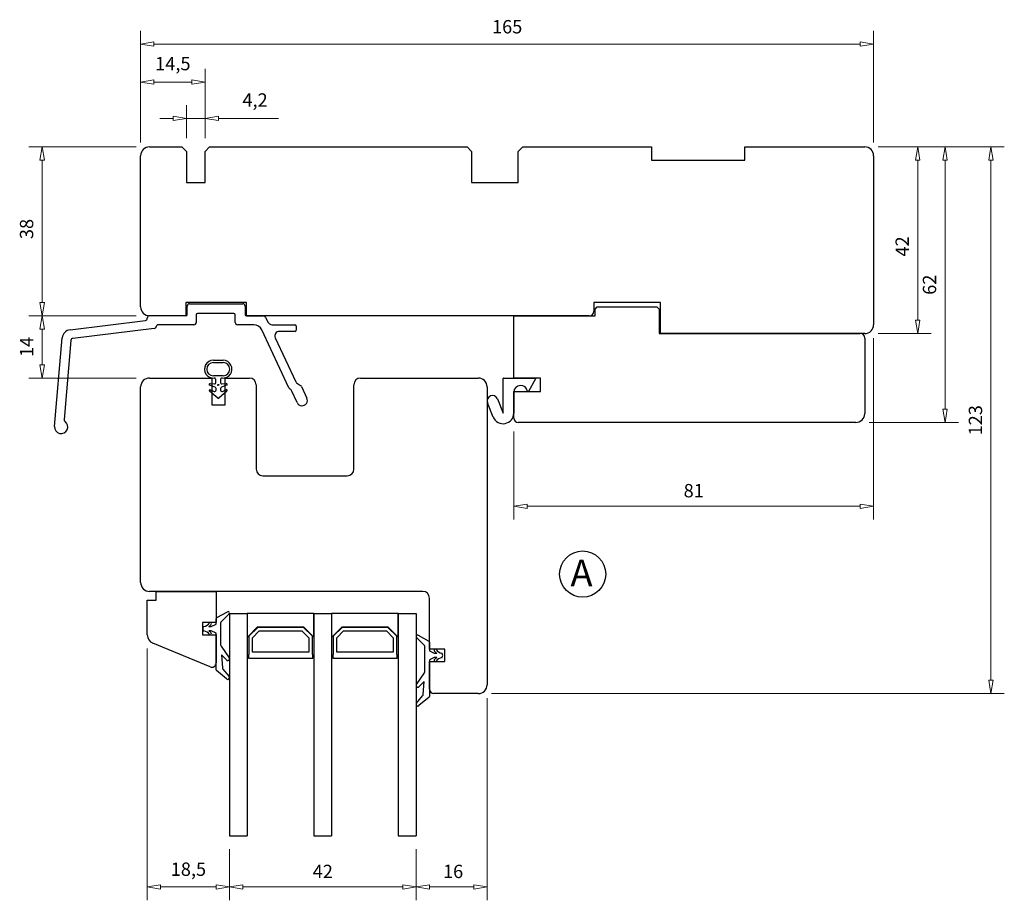
# Model space of a CAD drawing. Units: millimetres. Extents: x -295 to 713, y -301 to 412.
# Drawn here: x -119 to 102, y 185 to 383 of the extents above; entities that cross this region are included whole.
import ezdxf

# ---------------------------------------------------------------- set-up
doc = ezdxf.new("R2010")
doc.units = ezdxf.units.MM
doc.layers.add('Dimensjon', color=1, linetype='Continuous', lineweight=13)
doc.layers.add('Tekst', color=7, linetype='Continuous')
doc.styles.add('Natre', font='verdana.ttf', dxfattribs={"height": 2})
doc.dimstyles.new('Product', dxfattribs={"dimscale": 2, "dimtxt": 1.5, "dimasz": 1.5, "dimexe": 1.5, "dimexo": 1.5, "dimgap": 1, "dimtad": 1, "dimtxsty": 'Standard', "dimblk": 'CLOSEDBLANK', "dimcen": 1.5, "dimclrd": 256, "dimclre": 256, "dimclrt": 3, "dimadec": 1, "dimazin": 0, "dimtfac": 1, "dimtmove": 0, "dimatfit": 3, "dimfxl": 1, "dimlwd": -1, "dimlwe": -1, "dimarcsym": 0})

# ---------------------------------------------------------------- blocks, each defined once
blk = doc.blocks.new('_ClosedBlank')
at = {"color": 0, "linetype": 'ByBlock', "lineweight": -2}
for p, q in [((-1, 0.167), (0, 0)), ((-1, 0.167), (-1, -0.167)), ((0, 0), (-1, -0.167))]:
    blk.add_line(p, q, dxfattribs=at)
blk = doc.blocks.new('*D18')
at = {"layer": 'Defpoints', "color": 0, "linetype": 'Continuous', "transparency": 16777216}
for p in [(70.75, 354.83), (70.75, 312.83), (82.68, 312.83)]:
    blk.add_point(p, dxfattribs=at)
at = {"layer": 'Dimensjon', "linetype": 'Continuous', "transparency": 16777216}
for p, q in [((73.75, 354.83), (85.68, 354.83)), ((82.68, 351.83), (82.68, 315.83)), ((73.75, 312.83), (85.68, 312.83))]:
    blk.add_line(p, q, dxfattribs=at)
at = {"layer": 'Dimensjon', "linetype": 'Continuous', "transparency": 16777216, "xscale": 3, "yscale": 3, "zscale": 3}
for p, rotation in [((82.68, 354.83), 90), ((82.68, 312.83), 270)]:
    blk.add_blockref('_ClosedBlank', p, dxfattribs=dict(at, rotation=rotation))
at = {"layer": 'Dimensjon', "color": 3, "linetype": 'Continuous', "lineweight": 18, "transparency": 16777216, "insert": (77.68, 332.44), "char_height": 3, "attachment_point": 2, "rotation": 90}
blk.add_mtext('42', dxfattribs=at)
blk = doc.blocks.new('*D19')
at = {"layer": 'Defpoints', "color": 0, "linetype": 'Continuous', "transparency": 16777216}
for p in [(70.75, 354.83), (68.75, 292.83), (88.83, 292.83)]:
    blk.add_point(p, dxfattribs=at)
at = {"layer": 'Dimensjon', "linetype": 'Continuous', "transparency": 16777216}
for p, q in [((73.75, 354.83), (91.83, 354.83)), ((88.83, 351.83), (88.83, 295.83)), ((71.75, 292.83), (91.83, 292.83))]:
    blk.add_line(p, q, dxfattribs=at)
at = {"layer": 'Dimensjon', "linetype": 'Continuous', "transparency": 16777216, "xscale": 3, "yscale": 3, "zscale": 3}
for p, rotation in [((88.83, 354.83), 90), ((88.83, 292.83), 270)]:
    blk.add_blockref('_ClosedBlank', p, dxfattribs=dict(at, rotation=rotation))
at = {"layer": 'Dimensjon', "color": 3, "linetype": 'Continuous', "lineweight": 18, "transparency": 16777216, "insert": (83.83, 323.83), "char_height": 3, "attachment_point": 2, "rotation": 90}
blk.add_mtext('62', dxfattribs=at)
blk = doc.blocks.new('*D20')
at = {"layer": 'Defpoints', "color": 0, "linetype": 'Continuous', "transparency": 16777216}
for p in [(-90.25, 354.83), (-114.43, 316.83), (-90.25, 316.83)]:
    blk.add_point(p, dxfattribs=at)
at = {"layer": 'Dimensjon', "linetype": 'Continuous', "transparency": 16777216}
for p, q in [((-93.25, 354.83), (-117.43, 354.83)), ((-114.43, 351.83), (-114.43, 319.83)), ((-93.25, 316.83), (-117.43, 316.83))]:
    blk.add_line(p, q, dxfattribs=at)
at = {"layer": 'Dimensjon', "linetype": 'Continuous', "transparency": 16777216, "xscale": 3, "yscale": 3, "zscale": 3}
for p, rotation in [((-114.43, 354.83), 90), ((-114.43, 316.83), 270)]:
    blk.add_blockref('_ClosedBlank', p, dxfattribs=dict(at, rotation=rotation))
at = {"layer": 'Dimensjon', "color": 3, "linetype": 'Continuous', "lineweight": 18, "transparency": 16777216, "insert": (-119.43, 336.36), "char_height": 3, "attachment_point": 2, "rotation": 90}
blk.add_mtext('38', dxfattribs=at)
blk = doc.blocks.new('*D21')
at = {"layer": 'Defpoints', "color": 0, "linetype": 'Continuous', "transparency": 16777216}
for p in [(-90.25, 316.83), (-114.43, 302.83), (-90.25, 302.83)]:
    blk.add_point(p, dxfattribs=at)
at = {"layer": 'Dimensjon', "linetype": 'Continuous', "transparency": 16777216}
for p, q in [((-93.25, 316.83), (-117.43, 316.83)), ((-114.43, 313.83), (-114.43, 305.83)), ((-93.25, 302.83), (-117.43, 302.83))]:
    blk.add_line(p, q, dxfattribs=at)
at = {"layer": 'Dimensjon', "linetype": 'Continuous', "transparency": 16777216, "xscale": 3, "yscale": 3, "zscale": 3}
for p, rotation in [((-114.43, 316.83), 90), ((-114.43, 302.83), 270)]:
    blk.add_blockref('_ClosedBlank', p, dxfattribs=dict(at, rotation=rotation))
at = {"layer": 'Dimensjon', "color": 3, "linetype": 'Continuous', "lineweight": 18, "transparency": 16777216, "insert": (-119.43, 309.83), "char_height": 3, "attachment_point": 2, "rotation": 90}
blk.add_mtext('14', dxfattribs=at)
blk = doc.blocks.new('*D22')
at = {"layer": 'Defpoints', "color": 0, "linetype": 'Continuous', "transparency": 16777216}
for p in [(72.75, 314.83), (-8.25, 293.83), (72.75, 273.99)]:
    blk.add_point(p, dxfattribs=at)
at = {"layer": 'Dimensjon', "linetype": 'Continuous', "transparency": 16777216}
for p, q in [((72.75, 311.83), (72.75, 270.99)), ((-8.25, 290.83), (-8.25, 270.99)), ((-5.25, 273.99), (69.75, 273.99))]:
    blk.add_line(p, q, dxfattribs=at)
at = {"layer": 'Dimensjon', "linetype": 'Continuous', "transparency": 16777216, "xscale": 3, "yscale": 3, "zscale": 3, "rotation": 180}
blk.add_blockref('_ClosedBlank', (-8.25, 273.99), dxfattribs=at)
at = {"layer": 'Dimensjon', "linetype": 'Continuous', "transparency": 16777216, "xscale": 3, "yscale": 3, "zscale": 3}
blk.add_blockref('_ClosedBlank', (72.75, 273.99), dxfattribs=at)
at = {"layer": 'Dimensjon', "color": 3, "linetype": 'Continuous', "lineweight": 18, "transparency": 16777216, "insert": (32.25, 278.99), "char_height": 3, "attachment_point": 2}
blk.add_mtext('81', dxfattribs=at)
blk = doc.blocks.new('*D23')
at = {"layer": 'Defpoints', "color": 0, "linetype": 'Continuous', "transparency": 16777216}
for p in [(70.75, 354.83), (-16.25, 231.83), (99.17, 231.83)]:
    blk.add_point(p, dxfattribs=at)
at = {"layer": 'Dimensjon', "linetype": 'Continuous', "transparency": 16777216}
for p, q in [((73.75, 354.83), (102.17, 354.83)), ((99.17, 351.83), (99.17, 234.83)), ((-13.25, 231.83), (102.17, 231.83))]:
    blk.add_line(p, q, dxfattribs=at)
at = {"layer": 'Dimensjon', "linetype": 'Continuous', "transparency": 16777216, "xscale": 3, "yscale": 3, "zscale": 3}
for p, rotation in [((99.17, 354.83), 90), ((99.17, 231.83), 270)]:
    blk.add_blockref('_ClosedBlank', p, dxfattribs=dict(at, rotation=rotation))
at = {"layer": 'Dimensjon', "color": 3, "linetype": 'Continuous', "lineweight": 18, "transparency": 16777216, "insert": (94.17, 293.33), "char_height": 3, "attachment_point": 2, "rotation": 90}
blk.add_mtext('123', dxfattribs=at)
blk = doc.blocks.new('*D24')
at = {"layer": 'Defpoints', "color": 0, "linetype": 'Continuous', "transparency": 16777216}
for p in [(-90.75, 245.02), (-72.25, 199.83), (-90.75, 188.33)]:
    blk.add_point(p, dxfattribs=at)
at = {"layer": 'Dimensjon', "linetype": 'Continuous', "transparency": 16777216}
for p, q in [((-90.75, 242.02), (-90.75, 185.33)), ((-72.25, 196.83), (-72.25, 185.33)), ((-75.25, 188.33), (-87.75, 188.33))]:
    blk.add_line(p, q, dxfattribs=at)
at = {"layer": 'Dimensjon', "linetype": 'Continuous', "transparency": 16777216, "xscale": 3, "yscale": 3, "zscale": 3, "rotation": 180}
blk.add_blockref('_ClosedBlank', (-90.75, 188.33), dxfattribs=at)
at = {"layer": 'Dimensjon', "linetype": 'Continuous', "transparency": 16777216, "xscale": 3, "yscale": 3, "zscale": 3}
blk.add_blockref('_ClosedBlank', (-72.25, 188.33), dxfattribs=at)
at = {"layer": 'Dimensjon', "color": 3, "linetype": 'Continuous', "lineweight": 18, "transparency": 16777216, "insert": (-81.5, 193.83), "char_height": 3, "attachment_point": 2}
blk.add_mtext('18,5', dxfattribs=at)
blk = doc.blocks.new('*D25')
at = {"layer": 'Defpoints', "color": 0, "linetype": 'Continuous', "transparency": 16777216}
for p in [(-14.25, 233.83), (-30.25, 199.83), (-30.25, 188.33)]:
    blk.add_point(p, dxfattribs=at)
at = {"layer": 'Dimensjon', "linetype": 'Continuous', "transparency": 16777216}
for p, q in [((-14.25, 230.83), (-14.25, 185.33)), ((-30.25, 196.83), (-30.25, 185.33)), ((-17.25, 188.33), (-27.25, 188.33))]:
    blk.add_line(p, q, dxfattribs=at)
at = {"layer": 'Dimensjon', "linetype": 'Continuous', "transparency": 16777216, "xscale": 3, "yscale": 3, "zscale": 3, "rotation": 180}
blk.add_blockref('_ClosedBlank', (-30.25, 188.33), dxfattribs=at)
at = {"layer": 'Dimensjon', "linetype": 'Continuous', "transparency": 16777216, "xscale": 3, "yscale": 3, "zscale": 3}
blk.add_blockref('_ClosedBlank', (-14.25, 188.33), dxfattribs=at)
at = {"layer": 'Dimensjon', "color": 3, "linetype": 'Continuous', "lineweight": 18, "transparency": 16777216, "insert": (-21.92, 193.33), "char_height": 3, "attachment_point": 2}
blk.add_mtext('16', dxfattribs=at)
blk = doc.blocks.new('*D26')
at = {"layer": 'Defpoints', "color": 0, "linetype": 'Continuous', "transparency": 16777216}
for p in [(-72.25, 199.83), (-30.25, 199.83), (-72.25, 188.33)]:
    blk.add_point(p, dxfattribs=at)
at = {"layer": 'Dimensjon', "linetype": 'Continuous', "transparency": 16777216}
for p, q in [((-72.25, 196.83), (-72.25, 185.33)), ((-30.25, 196.83), (-30.25, 185.33)), ((-33.25, 188.33), (-69.25, 188.33))]:
    blk.add_line(p, q, dxfattribs=at)
at = {"layer": 'Dimensjon', "linetype": 'Continuous', "transparency": 16777216, "xscale": 3, "yscale": 3, "zscale": 3, "rotation": 180}
blk.add_blockref('_ClosedBlank', (-72.25, 188.33), dxfattribs=at)
at = {"layer": 'Dimensjon', "linetype": 'Continuous', "transparency": 16777216, "xscale": 3, "yscale": 3, "zscale": 3}
blk.add_blockref('_ClosedBlank', (-30.25, 188.33), dxfattribs=at)
at = {"layer": 'Dimensjon', "color": 3, "linetype": 'Continuous', "lineweight": 18, "transparency": 16777216, "insert": (-51.25, 193.33), "char_height": 3, "attachment_point": 2}
blk.add_mtext('42', dxfattribs=at)
blk = doc.blocks.new('*D27')
at = {"layer": 'Defpoints', "color": 0, "linetype": 'Continuous', "transparency": 16777216}
for p in [(-77.75, 361.24), (-81.95, 353.83), (-77.75, 353.83)]:
    blk.add_point(p, dxfattribs=at)
at = {"layer": 'Dimensjon', "linetype": 'Continuous', "transparency": 16777216}
for p, q in [((-81.95, 356.83), (-81.95, 364.24)), ((-77.75, 356.83), (-77.75, 364.24)), ((-84.95, 361.24), (-87.95, 361.24)), ((-81.95, 361.24), (-77.75, 361.24)), ((-74.75, 361.24), (-61.25, 361.24))]:
    blk.add_line(p, q, dxfattribs=at)
at = {"layer": 'Dimensjon', "linetype": 'Continuous', "transparency": 16777216, "xscale": 3, "yscale": 3, "zscale": 3}
blk.add_blockref('_ClosedBlank', (-81.95, 361.24), dxfattribs=at)
at = {"layer": 'Dimensjon', "linetype": 'Continuous', "transparency": 16777216, "xscale": 3, "yscale": 3, "zscale": 3, "rotation": 180}
blk.add_blockref('_ClosedBlank', (-77.75, 361.24), dxfattribs=at)
at = {"layer": 'Dimensjon', "color": 3, "linetype": 'Continuous', "lineweight": 18, "transparency": 16777216, "insert": (-66.5, 364.99), "char_height": 3, "attachment_point": 5}
blk.add_mtext('4,2', dxfattribs=at)
blk = doc.blocks.new('*D28')
at = {"layer": 'Defpoints', "color": 0, "linetype": 'Continuous', "transparency": 16777216}
for p in [(-77.75, 369.43), (-92.25, 352.83), (-77.75, 353.83)]:
    blk.add_point(p, dxfattribs=at)
at = {"layer": 'Dimensjon', "linetype": 'Continuous', "transparency": 16777216}
for p, q in [((-92.25, 355.83), (-92.25, 372.43)), ((-77.75, 356.83), (-77.75, 372.43)), ((-89.25, 369.43), (-80.75, 369.43))]:
    blk.add_line(p, q, dxfattribs=at)
at = {"layer": 'Dimensjon', "linetype": 'Continuous', "transparency": 16777216, "xscale": 3, "yscale": 3, "zscale": 3, "rotation": 180}
blk.add_blockref('_ClosedBlank', (-92.25, 369.43), dxfattribs=at)
at = {"layer": 'Dimensjon', "linetype": 'Continuous', "transparency": 16777216, "xscale": 3, "yscale": 3, "zscale": 3}
blk.add_blockref('_ClosedBlank', (-77.75, 369.43), dxfattribs=at)
at = {"layer": 'Dimensjon', "color": 3, "linetype": 'Continuous', "lineweight": 18, "transparency": 16777216, "insert": (-85, 373.18), "char_height": 3, "attachment_point": 5}
blk.add_mtext('14,5', dxfattribs=at)
blk = doc.blocks.new('*D29')
at = {"layer": 'Defpoints', "color": 0, "linetype": 'Continuous', "transparency": 16777216}
for p in [(72.75, 377.98), (-92.25, 352.83), (72.75, 352.83)]:
    blk.add_point(p, dxfattribs=at)
at = {"layer": 'Dimensjon', "linetype": 'Continuous', "transparency": 16777216}
for p, q in [((-92.25, 355.83), (-92.25, 380.98)), ((72.75, 355.83), (72.75, 380.98)), ((-89.25, 377.98), (69.75, 377.98))]:
    blk.add_line(p, q, dxfattribs=at)
at = {"layer": 'Dimensjon', "linetype": 'Continuous', "transparency": 16777216, "xscale": 3, "yscale": 3, "zscale": 3, "rotation": 180}
blk.add_blockref('_ClosedBlank', (-92.25, 377.98), dxfattribs=at)
at = {"layer": 'Dimensjon', "linetype": 'Continuous', "transparency": 16777216, "xscale": 3, "yscale": 3, "zscale": 3}
blk.add_blockref('_ClosedBlank', (72.75, 377.98), dxfattribs=at)
at = {"layer": 'Dimensjon', "color": 3, "linetype": 'Continuous', "lineweight": 18, "transparency": 16777216, "insert": (-9.75, 381.48), "char_height": 3, "attachment_point": 5}
blk.add_mtext('165', dxfattribs=at)
blk = doc.blocks.new('3-lag 42mm')
at = {"color": 7, "linetype": 'Continuous', "lineweight": 25}
for p, q in [((-47.6, 21.03), (-47.6, 23.03)), ((-47.6, 23.03), (-34.1, 23.03)), ((-34.1, 23.03), (-34.1, 16.03)), ((-49.6, 13.22), (-49.6, 21.03)), ((-49.6, 21.03), (-47.6, 21.03)), ((-33.94, 17.15), (-31.54, 18.46)), ((-31.18, 17.98), (-33.04, 16.09)), ((-31.1, 18.03), (-31.1, -31.97)), ((-31.1, 18.03), (-27.1, 18.03)), ((-27.1, 18.03), (-27.1, -31.97)), ((-27.1, 18.03), (-27.1, 12.81)), ((-12.1, 18.03), (-27.1, 18.03)), ((-12.1, 12.81), (-12.1, 18.03)), ((-12.1, 18.03), (-8.1, 18.03)), ((-12.1, 18.03), (-12.1, -31.97)), ((-8.1, 18.03), (-8.1, -31.97)), ((-8.1, 18.03), (-8.1, 12.81)), ((6.9, 18.03), (-8.1, 18.03)), ((6.9, 18.03), (6.9, -31.97)), ((6.9, 18.03), (10.9, 18.03)), ((6.9, 12.81), (6.9, 18.03)), ((10.9, 18.03), (10.9, -31.97)), ((-34.1, 16.03), (-37.2, 16.03)), ((-37.2, 16.03), (-37.2, 13.23)), ((-35.2, 15.13), (-34.1, 15.63)), ((-34.1, 15.63), (-34.1, 16.89)), ((-33.1, 15.95), (-33.1, 11.02)), ((-35.74, 15.13), (-35.2, 15.13)), ((-35.2, 14.13), (-35.74, 14.13)), ((-34.1, 13.63), (-35.2, 14.13)), ((-34.1, 5.38), (-34.1, 13.63)), ((-27, 12.81), (-24.77, 15.03)), ((-24.75, 14.93), (-26.75, 12.93)), ((-25.95, 12.6), (-24.41, 14.13)), ((-24.77, 15.03), (-14.42, 15.03)), ((-14.45, 14.93), (-24.75, 14.93)), ((-24.41, 14.13), (-14.78, 14.13)), ((-14.78, 14.13), (-13.25, 12.6)), ((-12.45, 12.93), (-14.45, 14.93)), ((-14.42, 15.03), (-12.2, 12.81)), ((-8, 12.81), (-5.77, 15.03)), ((-5.75, 14.93), (-7.75, 12.93)), ((-6.95, 12.6), (-5.41, 14.13)), ((-5.77, 15.03), (4.58, 15.03)), ((4.55, 14.93), (-5.75, 14.93)), ((-5.41, 14.13), (4.22, 14.13)), ((4.22, 14.13), (5.75, 12.6)), ((6.55, 12.93), (4.55, 14.93)), ((4.58, 15.03), (6.8, 12.81)), ((-35.48, 6.03), (-48.36, 11.37)), ((-37.2, 13.23), (-34.1, 13.23)), ((-34.1, 13.23), (-34.1, 6.96)), ((-27.1, 12.81), (-27, 12.81)), ((-26.75, 12.93), (-26.75, 8.83)), ((-25.95, 9.33), (-25.95, 12.6)), ((-13.25, 12.6), (-13.25, 9.33)), ((-12.45, 8.83), (-12.45, 12.93)), ((-12.2, 12.81), (-12.1, 12.81)), ((-8.1, 12.81), (-8, 12.81)), ((-7.75, 12.93), (-7.75, 8.83)), ((-6.95, 9.33), (-6.95, 12.6)), ((5.75, 12.6), (5.75, 9.33)), ((6.55, 8.83), (6.55, 12.93)), ((6.8, 12.81), (6.9, 12.81)), ((-33.01, 10.73), (-31.17, 8.11)), ((-13.25, 9.33), (-25.95, 9.33)), ((5.75, 9.33), (-6.95, 9.33)), ((-32.9, 8.73), (-32.69, 5.83)), ((-31.78, 7.6), (-32.9, 8.73)), ((-26.75, 8.83), (-26.85, 8.83)), ((-26.85, 8.83), (-26.85, 8.03)), ((-26.85, 8.03), (-12.35, 8.03)), ((-12.35, 8.83), (-12.45, 8.83)), ((-12.35, 8.03), (-12.35, 8.83)), ((-7.85, 8.83), (-7.85, 8.03)), ((-7.75, 8.83), (-7.85, 8.83)), ((-7.85, 8.03), (6.65, 8.03)), ((6.65, 8.83), (6.55, 8.83)), ((6.65, 8.03), (6.65, 8.83)), ((-31.75, 3.33), (-34.02, 5.23)), ((-32.58, 5.54), (-31.19, 3.89)), ((-31.1, -31.97), (-27.1, -31.97)), ((-12.1, -31.97), (-8.1, -31.97)), ((6.9, -31.97), (10.9, -31.97))]:
    blk.add_line(p, q, dxfattribs=at)
for centre, radius, start, end in [((-31.4, 18.19), 0.3, 315.58, 118.4718), ((-37.34, 17.27), 2.2, 282.5998, 322.4783), ((-36.62, 16.64), 1.74, 300.112, 324.9811), ((-35.4, 15.78), 0.25, 324.9811, 142.4783), ((-33.8, 16.89), 0.3, 118.4718, 180), ((-32.9, 15.95), 0.2, 135.58, 180), ((-36.3, 14.63), 0.8, 150, 210), ((-36.82, 14.93), 0.2, 102.5998, 150), ((-36.82, 14.33), 0.2, 210, 257.4002), ((-37.34, 11.99), 2.2, 37.5217, 77.4002), ((-36.62, 12.63), 1.74, 35.0189, 59.888), ((-35.4, 13.48), 0.25, 217.5217, 35.0189), ((-47.6, 13.22), 2, 180, 247.5), ((-32.6, 11.02), 0.5, 180, 215), ((-35.1, 6.96), 1, 247.5, 0), ((-31.5, 7.88), 0.4, 224.5173, 35), ((-33.9, 5.38), 0.2, 180, 229.9935), ((-32.19, 5.86), 0.5, 184, 220), ((-31.5, 3.63), 0.4, 229.9935, 40)]:
    blk.add_arc(centre, radius, start, end, dxfattribs=at)

msp = doc.modelspace()

# ---------------------------------------------------------------- linework, layer by layer
at = {"color": 7, "linetype": 'Continuous', "lineweight": 25}
for p, q in [((-90.25, 354.834), (-82.95, 354.834)), ((-82.95, 354.834), (-81.95, 353.834)), ((-77.75, 353.834), (-76.75, 354.834)), ((-76.75, 354.834), (-18.75, 354.834)), ((-18.75, 354.834), (-17.75, 353.834)), ((-7.25, 353.834), (-6.25, 354.834)), ((-6.25, 354.834), (22.75, 354.834)), ((22.75, 354.834), (22.75, 351.834)), ((43.75, 351.834), (43.75, 354.834)), ((43.75, 354.834), (70.75, 354.834)), ((-92.25, 318.834), (-92.25, 352.834)), ((-81.95, 353.834), (-81.95, 346.834)), ((-77.75, 346.834), (-77.75, 353.834)), ((-17.75, 353.834), (-17.75, 346.834)), ((-7.25, 346.834), (-7.25, 353.834)), ((72.75, 352.834), (72.75, 314.834)), ((22.75, 351.834), (43.75, 351.834)), ((-81.95, 346.834), (-77.75, 346.834)), ((-17.75, 346.834), (-7.25, 346.834)), ((-68.45, 319.834), (-82.05, 319.834)), ((-82.05, 319.834), (-82.05, 316.834)), ((-81.25, 319.534), (-69.25, 319.534)), ((-68.45, 316.834), (-68.45, 319.834)), ((24.75, 319.834), (9.75, 319.834)), ((9.75, 319.834), (9.75, 317.834)), ((24.75, 312.834), (24.75, 319.834)), ((-81.75, 317.134), (-81.75, 319.034)), ((-79.75, 317.034), (-79.75, 315.334)), ((-71.25, 317.334), (-79.45, 317.334)), ((-70.95, 315.334), (-70.95, 317.034)), ((-68.75, 319.034), (-68.75, 317.134)), ((10.05, 318.334), (10.55, 318.834)), ((10.05, 316.834), (10.05, 318.334)), ((10.55, 318.834), (23.95, 318.834)), ((23.95, 318.834), (24.45, 318.334)), ((24.45, 318.334), (24.45, 312.834)), ((-108.143, 313.699), (-91.189, 315.78)), ((-90.75, 316.276), (-90.75, 316.334)), ((-82.05, 316.834), (-90.25, 316.834)), ((-80.25, 314.834), (-88.25, 314.834)), ((-66.799, 314.834), (-70.45, 314.834)), ((8.75, 316.834), (-68.45, 316.834)), ((-68.45, 316.834), (-64.569, 316.834)), ((-64.116, 316.545), (-63.587, 315.411)), ((-62.681, 314.834), (-57.55, 314.834)), ((-8.25, 302.834), (-8.25, 316.834)), ((-8.25, 316.834), (10.05, 316.834)), ((-89.174, 314.013), (-107.497, 311.763)), ((-58.901, 300.629), (-64.986, 313.679)), ((-57.55, 313.334), (-61.049, 313.334)), ((-57.25, 314.534), (-57.25, 313.634)), ((24.45, 312.834), (69.75, 312.834)), ((70.75, 312.834), (24.75, 312.834)), ((-111.634, 291.965), (-109.891, 311.888)), ((-107.934, 311.31), (-109.491, 293.516)), ((-61.955, 311.911), (-57.324, 301.981)), ((70.75, 311.834), (70.75, 294.834)), ((-75.885, 306.824), (-73.685, 306.824)), ((-75.885, 306.324), (-73.685, 306.324)), ((-90.25, 302.834), (-76.25, 302.834)), ((-76.639, 301.585), (-75.61, 301.532)), ((-76.25, 302.834), (-76.25, 296.834)), ((-73.685, 303.324), (-75.885, 303.324)), ((-75.296, 301.858), (-75.358, 302.562)), ((-74.258, 302.562), (-74.309, 301.858)), ((-73.996, 301.536), (-72.967, 301.585)), ((-73.25, 296.834), (-73.25, 302.834)), ((-73.25, 302.834), (-67.75, 302.834)), ((-57.158, 301.783), (-56.231, 301.133)), ((-42.75, 302.834), (-16.25, 302.834)), ((-10.65, 294.954), (-10.65, 302.734)), ((-10.55, 302.834), (-3.457, 302.834)), ((-2.25, 302.834), (-8.25, 302.834)), ((-3.37, 302.686), (-4.951, 299.834)), ((-2.25, 299.834), (-2.25, 302.834)), ((-92.25, 256.834), (-92.25, 300.834)), ((-74.867, 298.298), (-76.777, 299.868)), ((-75.485, 300.763), (-76.716, 301.196)), ((-76.57, 300.206), (-75.704, 299.831)), ((-75.285, 300.107), (-75.285, 300.48)), ((-72.827, 299.871), (-74.655, 298.306)), ((-74.285, 300.48), (-74.285, 300.107)), ((-72.889, 301.197), (-74.088, 300.762)), ((-73.862, 299.833), (-73.04, 300.205)), ((-66.25, 301.334), (-66.25, 282.334)), ((-58.462, 300.24), (-58.735, 300.431)), ((-57.014, 297.294), (-58.295, 300.042)), ((-56.064, 300.935), (-54.853, 298.337)), ((-44.25, 282.334), (-44.25, 301.334)), ((-14.25, 300.834), (-14.25, 233.834)), ((-8.25, 293.834), (-8.25, 299.834)), ((-8.25, 299.834), (-2.25, 299.834)), ((-8.25, 299.641), (-8.25, 294.954)), ((-4.951, 299.834), (-5.177, 299.834)), ((-12.875, 294.055), (-14.163, 297.241)), ((-11.937, 298.14), (-10.65, 294.954)), ((-76.25, 296.834), (-73.25, 296.834)), ((68.75, 292.834), (-7.25, 292.834)), ((-64.75, 280.834), (-45.75, 280.834)), ((-28.75, 254.834), (-90.25, 254.834)), ((-27.25, 241.834), (-27.25, 253.334)), ((-28.307, 242.584), (-30.164, 244.479)), ((-29.807, 244.952), (-27.407, 243.651)), ((-28.25, 236.821), (-28.25, 242.444)), ((-27.25, 243.387), (-27.25, 241.434)), ((-23.75, 241.834), (-27.25, 241.834)), ((-23.75, 239.034), (-23.75, 241.834)), ((-27.25, 241.434), (-26.15, 240.934)), ((-26.15, 239.934), (-27.25, 239.434)), ((-27.25, 239.434), (-27.25, 231.187)), ((-26.15, 240.934), (-25.603, 240.934)), ((-25.603, 239.934), (-26.15, 239.934)), ((-27.25, 232.834), (-27.25, 239.034)), ((-27.25, 239.034), (-23.75, 239.034)), ((-30.178, 233.91), (-28.34, 236.534)), ((-28.45, 234.534), (-29.565, 233.4)), ((-28.653, 231.631), (-28.45, 234.534)), ((-30.156, 229.691), (-28.769, 231.345)), ((-27.321, 231.034), (-29.593, 229.128)), ((-16.25, 231.834), (-26.25, 231.834))]:
    msp.add_line(p, q, dxfattribs=at)
msp.add_circle((-74.785, 301.27), 0.123, dxfattribs=at)
for centre, radius, start, end in [((-90.25, 352.834), 2, 90, 180), ((70.75, 352.834), 2, 0, 90), ((-81.25, 319.034), 0.5, 90, 180), ((-69.25, 319.034), 0.5, 0, 90), ((-90.25, 318.834), 2, 180, 270), ((-82.05, 317.134), 0.3, 270, 0), ((-79.45, 317.034), 0.3, 90, 180), ((-71.25, 317.034), 0.3, 0, 90), ((-68.45, 317.134), 0.3, 180, 270), ((8.75, 317.834), 1, 270, 0), ((-91.25, 316.276), 0.5, 277, 0), ((-90.25, 316.334), 0.5, 90, 180), ((-88.25, 314.334), 0.5, 90, 169.93283), ((-80.25, 315.334), 0.5, 270, 0), ((-70.45, 315.334), 0.5, 180, 270), ((-66.799, 312.834), 2, 25, 90), ((-64.569, 316.334), 0.5, 25, 90), ((-62.681, 315.834), 1, 205, 270), ((-57.55, 314.534), 0.3, 0, 90), ((70.75, 314.834), 2, 270, 0), ((-107.899, 311.713), 2, 97, 175), ((-89.235, 314.509), 0.5, 277, 349.93283), ((-61.049, 312.334), 1, 90, 205), ((-57.55, 313.634), 0.3, 270, 0), ((69.75, 311.834), 1, 0, 90), ((-107.436, 311.266), 0.5, 97, 175), ((-75.885, 304.824), 2, 90, 275.70725), ((-75.885, 304.824), 1.5, 90, 270), ((-73.685, 304.824), 2, 263.17746, 90), ((-73.685, 304.824), 1.5, 270, 90), ((-90.25, 300.834), 2, 90, 180), ((-76.65, 301.385), 0.2, 87.08607, 250.57984), ((-75.656, 302.536), 0.3, 5, 95.70725), ((-75.595, 301.832), 0.3, 267.08607, 5), ((-74.01, 301.836), 0.3, 175.78684, 272.69064), ((-73.958, 302.54), 0.3, 83.17746, 175.78684), ((-72.957, 301.385), 0.2, 289.96777, 92.69064), ((-67.75, 301.334), 1.5, 0, 90), ((-56.871, 302.192), 0.5, 205, 235), ((-42.75, 301.334), 1.5, 90, 180), ((-16.25, 300.834), 2, 0, 90), ((-10.55, 302.734), 0.1, 90, 180), ((-3.457, 302.734), 0.1, 331, 90), ((-76.65, 300.023), 0.2, 66.60059, 230.56912), ((-75.585, 300.107), 0.3, 246.60059, 0), ((-75.585, 300.48), 0.3, 0, 70.57984), ((-73.985, 300.48), 0.3, 109.96777, 180), ((-73.985, 300.107), 0.3, 180, 294.31842), ((-72.957, 300.023), 0.2, 310.56912, 114.31842), ((-58.448, 300.841), 0.5, 205, 235), ((-58.749, 299.831), 0.5, 25, 55), ((-56.517, 300.724), 0.5, 25, 55), ((-6.708, 299.641), 1.542, 7.17434, 180), ((-74.74, 298.453), 0.2, 230.56912, 257.03623), ((-74.785, 298.458), 0.2, 270, 310.56912), ((-55.927, 297.802), 1.2, 205, 26.52513), ((-13.05, 297.691), 1.2, 22, 202), ((-10.65, 294.954), 2.4, 202, 0), ((68.75, 294.834), 2, 270, 0), ((-110.14, 291.834), 1.5, 175, 55), ((-108.993, 293.472), 0.5, 175, 235), ((-7.25, 293.834), 1, 180, 270), ((-64.75, 282.334), 1.5, 180, 270), ((-45.75, 282.334), 1.5, 270, 0), ((-90.25, 256.834), 2, 180, 270), ((-28.75, 253.334), 1.5, 0, 90), ((-29.95, 244.689), 0.3, 61.5282, 224.42002), ((-28.45, 242.444), 0.2, 0, 44.42002), ((-27.55, 243.387), 0.3, 0, 61.5282), ((-25.95, 241.584), 0.25, 37.52172, 215.01892), ((-24.007, 243.076), 2.2, 217.52172, 257.40022), ((-25.95, 239.284), 0.25, 144.98108, 322.47828), ((-24.73, 242.439), 1.739, 215.01892, 239.88803), ((-24.73, 238.429), 1.739, 120.11197, 144.98108), ((-24.007, 237.792), 2.2, 102.59978, 142.47828), ((-24.53, 240.734), 0.2, 30, 77.40022), ((-24.53, 240.134), 0.2, 282.59978, 330), ((-25.05, 240.434), 0.8, 330, 30), ((-28.75, 236.821), 0.5, 325, 0), ((-29.85, 233.681), 0.4, 145, 315.48266), ((-26.25, 232.834), 1, 180, 270), ((-16.25, 233.834), 2, 270, 0), ((-29.152, 231.666), 0.5, 320, 356), ((-27.45, 231.187), 0.2, 310.00646, 0), ((-29.85, 229.434), 0.4, 140, 310.00646)]:
    msp.add_arc(centre, radius, start, end, dxfattribs=at)
at = {"layer": 'Tekst', "lineweight": 30}
msp.add_circle((7.25, 258.727), 5.196, dxfattribs=at)

# ---------------------------------------------------------------- block references
at = {"layer": 'Dimensjon'}
msp.add_blockref('3-lag 42mm', (-41.154, 231.802), dxfattribs=at)

# ---------------------------------------------------------------- texts
at = {"layer": 'Tekst', "insert": (4.508, 261.963), "char_height": 6, "attachment_point": 1, "style": 'Natre'}
msp.add_mtext_dynamic_manual_height_columns('A', width=18.39668, gutter_width=10, heights=[0], dxfattribs=at)

# ---------------------------------------------------------------- dimensions: what is measured, and where the dimension line sits
at = {"layer": 'Dimensjon', "color": 51, "linetype": 'Continuous', "lineweight": 18}
for base, p1, p2, picture, middle in [((72.75, 377.979), (-92.25, 352.834), (72.75, 352.834), '*D29', (-9.75, 377.979)), ((-77.75, 369.425), (-92.25, 352.834), (-77.75, 353.834), '*D28', (-85, 369.425)), ((72.75, 273.986), (-8.25, 293.834), (72.75, 314.834), '*D22', (32.25, 273.986)), ((-90.75, 188.334), (-72.25, 199.834), (-90.75, 245.018), '*D24', (-81.5, 188.334)), ((-30.25, 188.334), (-14.25, 233.834), (-30.25, 199.834), '*D25', (-21.925, 188.334)), ((-72.25, 188.334), (-30.25, 199.834), (-72.25, 199.834), '*D26', (-51.25, 188.334))]:
    dim = msp.add_linear_dim(base=base, p1=p1, p2=p2, dimstyle='Product', dxfattribs=at)
    dim.commit()
    dim.dimension.update_dxf_attribs({"geometry": picture, "text_midpoint": middle, "dimtype": 160})
dim = msp.add_linear_dim(base=(-77.75, 361.242), p1=(-81.95, 353.834), p2=(-77.75, 353.834), dimstyle='Product', dxfattribs=at)
dim.commit()
dim.dimension.update_dxf_attribs({"geometry": '*D27', "text_midpoint": (-66.5, 364.992)})
for base, p1, p2, picture, middle in [((-114.428, 316.834), (-90.25, 354.834), (-90.25, 316.834), '*D20', (-114.428, 336.361)), ((99.166, 231.834), (70.75, 354.834), (-16.25, 231.834), '*D23', (99.166, 293.334)), ((88.834, 292.834), (70.75, 354.834), (68.75, 292.834), '*D19', (88.834, 323.834)), ((82.676, 312.834), (70.75, 354.834), (70.75, 312.834), '*D18', (82.676, 332.445)), ((-114.428, 302.834), (-90.25, 316.834), (-90.25, 302.834), '*D21', (-114.428, 309.834))]:
    dim = msp.add_linear_dim(base=base, p1=p1, p2=p2, angle=90, dimstyle='Product', dxfattribs=at)
    dim.commit()
    dim.dimension.update_dxf_attribs({"geometry": picture, "text_midpoint": middle, "dimtype": 160})

doc.saveas('drawing.dxf')
